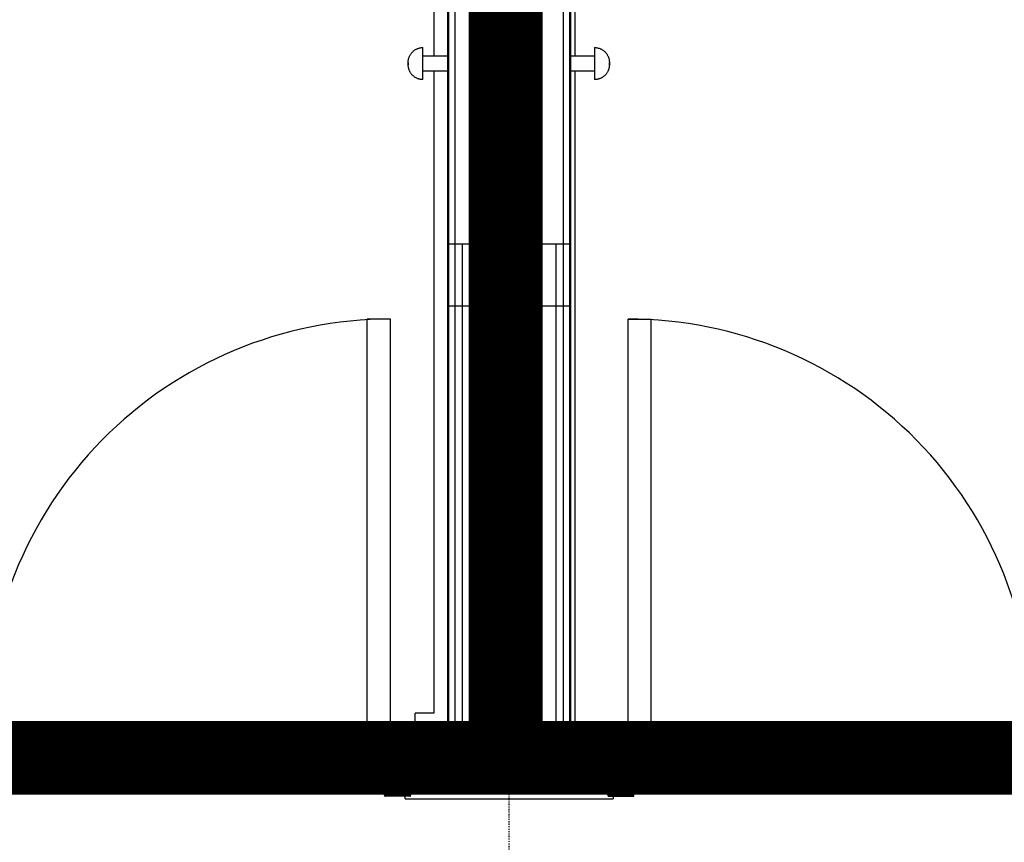
# Model space of a CAD drawing. Extents: x -6550 to 54150, y -7366 to 70929.
# Drawn here: x 9714 to 11711, y 8979 to 10647 of the extents above; entities that cross this region are included whole.
import ezdxf

# ---------------------------------------------------------------- set-up
doc = ezdxf.new("R2010")
doc.units = 0
doc.linetypes.add('EDG-DASH-3', pattern=[4.5, 3, -1.5])
doc.linetypes.add('X-2499-1F$0$EDG-1DOT-2', pattern=[5, 2, -1.4, 0.2, -1.4])
for name, color, linetype in [('ARE-GEN', 7, 'EDG-DASH-3'), ('X-2499-1F$0$A-DOOR', 11, 'CONTINUOUS'), ('X-2499-1F$0$A-DOOR-FRAM', 11, 'CONTINUOUS'), ('X-2499-1F$0$A-FLOR', 11, 'CONTINUOUS'), ('X-2499-1F$0$A-GENM', 11, 'CONTINUOUS'), ('X-2499-1F$0$A-WALL', 8, 'CONTINUOUS'), ('X-2499-1F$0$A-WALL-2', 8, 'CONTINUOUS'), ('X-2499-1F$0$Q-CASE', 11, 'CONTINUOUS'), ('X-2499-1F$0$Q-CASE-3', 11, 'CONTINUOUS'), ('X-2499-1F$0$S-GRID-1', 133, 'X-2499-1F$0$EDG-1DOT-2'), ('X-XREF', 7, 'CONTINUOUS')]:
    doc.layers.add(name, color=color, linetype=linetype)

# ---------------------------------------------------------------- blocks, each defined once
blk = doc.blocks.new('X-2499-1F')
at = {"layer": 'X-2499-1F$0$A-DOOR'}
for p, q in [((10466.1, 10040), (10419.1, 10040)), ((10419.1, 9220), (10419.1, 10040)), ((10466.1, 9220), (10466.1, 10040)), ((10948.1, 10040), (10995.1, 10040)), ((10948.1, 9220), (10948.1, 10040)), ((10995.1, 9220), (10995.1, 10040)), ((10466.1, 9220), (10419.1, 9220)), ((10948.1, 9220), (10995.1, 9220))]:
    blk.add_line(p, q, dxfattribs=at)
for centre, start, end in [((10466.1, 9220), 90, 181.0482), ((10948.1, 9220), 358.9518, 90)]:
    blk.add_arc(centre, 820, start, end, dxfattribs=at)
at = {"layer": 'X-2499-1F$0$A-DOOR-FRAM'}
for p, q in [((10469.1, 9181.4), (10469.1, 9218)), ((10471.1, 9220), (10505.1, 9220)), ((10471.1, 9218), (10471.1, 9180)), ((10505.1, 9218), (10471.1, 9218)), ((10505.1, 9207), (10505.1, 9218)), ((10507.1, 9207), (10505.1, 9207)), ((10507.1, 9218), (10507.1, 9207)), ((10907.1, 9218), (10907.1, 9207)), ((10907.1, 9207), (10909.1, 9207)), ((10943.1, 9220), (10909.1, 9220)), ((10909.1, 9207), (10909.1, 9218)), ((10909.1, 9218), (10943.1, 9218)), ((10943.1, 9218), (10943.1, 9180)), ((10945.1, 9181.4), (10945.1, 9218)), ((10454.1, 9074), (10454.1, 9178)), ((10456.1, 9180), (10467.7, 9180)), ((10456.1, 9178), (10456.1, 9074)), ((10469.1, 9178), (10456.1, 9178)), ((10945.1, 9178), (10958.1, 9178)), ((10958.1, 9180), (10946.5, 9180)), ((10958.1, 9178), (10958.1, 9074)), ((10960.1, 9074), (10960.1, 9178)), ((10456.1, 9074), (10505.1, 9074)), ((10505.1, 9072), (10456.1, 9072)), ((10505.1, 9085), (10507.1, 9085)), ((10505.1, 9074), (10505.1, 9085)), ((10507.1, 9085), (10507.1, 9074)), ((10909.1, 9085), (10907.1, 9085)), ((10907.1, 9085), (10907.1, 9074)), ((10909.1, 9074), (10909.1, 9085)), ((10958.1, 9074), (10909.1, 9074)), ((10909.1, 9072), (10958.1, 9072))]:
    blk.add_line(p, q, dxfattribs=at)
for centre, radius, start, end in [((10471.1, 9218), 2, 90, 180), ((10505.1, 9218), 2, 0, 90), ((10909.1, 9218), 2, 90, 180), ((10943.1, 9218), 2, 0, 90), ((10456.1, 9178), 2, 90, 180), ((10467.7, 9181.4), 1.41, 270, 0), ((10469.1, 9180), 2, 270, 0), ((10945.1, 9180), 2, 180, 270), ((10946.5, 9181.4), 1.41, 180, 270), ((10958.1, 9178), 2, 0, 90), ((10456.1, 9074), 2, 180, 270), ((10505.1, 9074), 2, 270, 0), ((10909.1, 9074), 2, 180, 270), ((10958.1, 9074), 2, 270, 0)]:
    blk.add_arc(centre, radius, start, end, dxfattribs=at)
at = {"layer": 'X-2499-1F$0$A-FLOR'}
for p, q in [((10469.1, 9205), (9643.1, 9205)), ((10496.1, 9205), (10471.1, 9205)), ((10943.1, 9205), (10918.1, 9205)), ((11771.1, 9205), (10945.1, 9205))]:
    blk.add_line(p, q, dxfattribs=at)
at = {"layer": 'X-2499-1F$0$A-GENM'}
for p, q in [((10513, 10583.9), (10514, 10584.7)), ((10514, 10584.7), (10514.9, 10585.4)), ((10514.9, 10585.4), (10515.9, 10586.1)), ((10515.9, 10586.1), (10516.9, 10586.7)), ((10516.9, 10586.7), (10518, 10587.3)), ((10518, 10587.3), (10519.1, 10587.8)), ((10519.1, 10587.8), (10520.1, 10588.3)), ((10520.1, 10588.3), (10521.3, 10588.8)), ((10521.3, 10588.8), (10522.4, 10589.2)), ((10522.4, 10589.2), (10523.5, 10589.5)), ((10523.5, 10589.5), (10524.7, 10589.9)), ((10524.7, 10589.9), (10525.9, 10590.1)), ((10525.9, 10590.1), (10527, 10590.4)), ((10527, 10590.4), (10528.2, 10590.6)), ((10528.2, 10590.6), (10529.4, 10590.7)), ((10529.4, 10590.7), (10530.6, 10590.8)), ((10530.6, 10590.8), (10531.8, 10590.8)), ((10531.8, 10590.8), (10532.1, 10590.8)), ((10532.1, 10558.3), (10532.1, 10590.8)), ((10880.1, 10590.8), (10881.3, 10590.8)), ((10880.1, 10590.8), (10880.1, 10558.3)), ((10881.3, 10590.8), (10882.5, 10590.7)), ((10882.5, 10590.7), (10883.7, 10590.6)), ((10883.7, 10590.6), (10884.9, 10590.4)), ((10884.9, 10590.4), (10886.1, 10590.2)), ((10886.1, 10590.2), (10887.2, 10589.9)), ((10887.2, 10589.9), (10888.4, 10589.6)), ((10888.4, 10589.6), (10889.6, 10589.3)), ((10889.6, 10589.3), (10890.7, 10588.9)), ((10890.7, 10588.9), (10891.8, 10588.4)), ((10891.8, 10588.4), (10892.9, 10588)), ((10892.9, 10588), (10894, 10587.4)), ((10894, 10587.4), (10895, 10586.8)), ((10895, 10586.8), (10896.1, 10586.2)), ((10896.1, 10586.2), (10897.1, 10585.6)), ((10897.1, 10585.6), (10898, 10584.9)), ((10898, 10584.9), (10899, 10584.1)), ((10502.2, 10563.2), (10502.3, 10564.4)), ((10502.3, 10564.4), (10502.5, 10565.6)), ((10502.5, 10565.6), (10502.7, 10566.8)), ((10502.7, 10566.8), (10503, 10567.9)), ((10503, 10567.9), (10503.3, 10569.1)), ((10503.3, 10569.1), (10503.7, 10570.2)), ((10503.7, 10570.2), (10504.1, 10571.4)), ((10504.1, 10571.4), (10504.5, 10572.5)), ((10504.5, 10572.5), (10505, 10573.6)), ((10505, 10573.6), (10505.5, 10574.7)), ((10505.5, 10574.7), (10506.1, 10575.7)), ((10506.1, 10575.7), (10506.7, 10576.7)), ((10506.7, 10576.7), (10507.4, 10577.7)), ((10507.4, 10577.7), (10508.1, 10578.7)), ((10508.1, 10578.7), (10508.8, 10579.7)), ((10508.8, 10579.7), (10509.6, 10580.6)), ((10509.6, 10580.6), (10510.4, 10581.5)), ((10510.4, 10581.5), (10511.2, 10582.3)), ((10511.2, 10582.3), (10512.1, 10583.1)), ((10512.1, 10583.1), (10513, 10583.9)), ((10582.1, 10573.3), (10532.1, 10573.3)), ((10880.1, 10573.3), (10832.1, 10573.3)), ((10899, 10584.1), (10899.9, 10583.4)), ((10899.9, 10583.4), (10900.8, 10582.6)), ((10900.8, 10582.6), (10901.6, 10581.7)), ((10901.6, 10581.7), (10902.5, 10580.8)), ((10902.5, 10580.8), (10903.2, 10579.9)), ((10903.2, 10579.9), (10904, 10579)), ((10904, 10579), (10904.7, 10578)), ((10904.7, 10578), (10905.4, 10577)), ((10905.4, 10577), (10906, 10576)), ((10906, 10576), (10906.6, 10574.9)), ((10906.6, 10574.9), (10907.1, 10573.9)), ((10907.1, 10573.9), (10907.6, 10572.8)), ((10907.6, 10572.8), (10908.1, 10571.7)), ((10908.1, 10571.7), (10908.5, 10570.6)), ((10908.5, 10570.6), (10908.9, 10569.4)), ((10908.9, 10569.4), (10909.2, 10568.3)), ((10909.2, 10568.3), (10909.5, 10567.1)), ((10909.5, 10567.1), (10909.7, 10565.9)), ((10909.7, 10565.9), (10909.9, 10564.7)), ((10909.9, 10564.7), (10910, 10563.5)), ((10502.1, 10560.8), (10502.2, 10562)), ((10502.1, 10560.7), (10502.1, 10560.8)), ((10502.1, 10560.8), (10502.1, 10560.8)), ((10502.1, 10560.8), (10502.1, 10560.8)), ((10502.1, 10560.8), (10502.1, 10560.8)), ((10502.1, 10560.8), (10502.1, 10560.8)), ((10502.1, 10560.8), (10502.1, 10560.8)), ((10502.1, 10560.8), (10502.1, 10560.8)), ((10502.1, 10560.8), (10502.1, 10560.8)), ((10502.1, 10560.8), (10502.1, 10560.8)), ((10502.1, 10560.8), (10502.1, 10560.8)), ((10502.1, 10560.8), (10502.1, 10560.7)), ((10502.1, 10560.6), (10502.1, 10560.7)), ((10502.1, 10560.7), (10502.1, 10560.7)), ((10502.1, 10560.7), (10502.1, 10560.7)), ((10502.1, 10560.7), (10502.1, 10560.7)), ((10502.1, 10560.7), (10502.1, 10560.7)), ((10502.1, 10560.7), (10502.1, 10560.6)), ((10502.1, 10560.5), (10502.1, 10560.6)), ((10502.1, 10560.6), (10502.1, 10560.6)), ((10502.1, 10560.6), (10502.1, 10560.6)), ((10502.1, 10560.6), (10502.1, 10560.6)), ((10502.1, 10560.6), (10502.1, 10560.6)), ((10502.1, 10560.6), (10502.1, 10560.5)), ((10502.1, 10560.4), (10502.1, 10560.5)), ((10502.1, 10560.5), (10502.1, 10560.5)), ((10502.1, 10560.5), (10502.1, 10560.5)), ((10502.1, 10560.5), (10502.1, 10560.4)), ((10502.1, 10560.3), (10502.1, 10560.4)), ((10502.1, 10560.4), (10502.1, 10560.4)), ((10502.1, 10560.4), (10502.1, 10560.4)), ((10502.1, 10560.4), (10502.1, 10560.3)), ((10502.1, 10560.2), (10502.1, 10560.3)), ((10502.1, 10560.3), (10502.1, 10560.3)), ((10502.1, 10560.3), (10502.1, 10560.2)), ((10502.1, 10560.1), (10502.1, 10560.2)), ((10502.1, 10560.2), (10502.1, 10560.2)), ((10502.1, 10560.2), (10502.1, 10560.1)), ((10502.1, 10560), (10502.1, 10560.1)), ((10502.1, 10560.1), (10502.1, 10560)), ((10502.1, 10559.9), (10502.1, 10560)), ((10502.1, 10560), (10502.1, 10560)), ((10502.1, 10560), (10502.1, 10560)), ((10502.1, 10560), (10502.1, 10559.9)), ((10502.1, 10559.8), (10502.1, 10559.9)), ((10502.1, 10559.9), (10502.1, 10559.8)), ((10502.1, 10559.7), (10502.1, 10559.8)), ((10502.1, 10559.8), (10502.1, 10559.7)), ((10502.1, 10559.6), (10502.1, 10559.7)), ((10502.1, 10559.7), (10502.1, 10559.7)), ((10502.1, 10559.7), (10502.1, 10559.6)), ((10502.1, 10559.5), (10502.1, 10559.6)), ((10502.1, 10559.6), (10502.1, 10559.6)), ((10502.1, 10559.6), (10502.1, 10559.5)), ((10502.1, 10559.4), (10502.1, 10559.5)), ((10502.1, 10559.5), (10502.1, 10559.4)), ((10502.1, 10559.3), (10502.1, 10559.4)), ((10502.1, 10559.4), (10502.1, 10559.3)), ((10502.1, 10559.2), (10502.1, 10559.3)), ((10502.1, 10559.3), (10502.1, 10559.2)), ((10502.1, 10559.1), (10502.1, 10559.2)), ((10502.1, 10559.2), (10502.1, 10559.1)), ((10502.1, 10559), (10502.1, 10559.1)), ((10502.1, 10559.1), (10502.1, 10559)), ((10502.1, 10558.9), (10502.1, 10559)), ((10502.1, 10559), (10502.1, 10558.9)), ((10502.1, 10558.8), (10502.1, 10558.9)), ((10502.1, 10558.9), (10502.1, 10558.8)), ((10502.1, 10558.7), (10502.1, 10558.8)), ((10502.1, 10558.8), (10502.1, 10558.7)), ((10502.1, 10558.6), (10502.1, 10558.7)), ((10502.1, 10558.7), (10502.1, 10558.6)), ((10502.1, 10558.5), (10502.1, 10558.6)), ((10502.1, 10558.6), (10502.1, 10558.5)), ((10502.1, 10558.4), (10502.1, 10558.5)), ((10502.1, 10558.5), (10502.1, 10558.4)), ((10502.1, 10558.3), (10502.1, 10558.4)), ((10502.1, 10558.4), (10502.1, 10558.3)), ((10502.1, 10558.3), (10502.1, 10558.3)), ((10502.1, 10558.3), (10502.1, 10558.2)), ((10502.1, 10558.2), (10502.1, 10558.3)), ((10502.1, 10558.3), (10502.1, 10558.3)), ((10502.1, 10558.2), (10502.1, 10558.1)), ((10502.1, 10558.1), (10502.1, 10558.2)), ((10502.1, 10558.1), (10502.1, 10558)), ((10502.1, 10558), (10502.1, 10558.1)), ((10502.1, 10558), (10502.1, 10557.9)), ((10502.1, 10557.9), (10502.1, 10558)), ((10502.1, 10557.9), (10502.1, 10557.8)), ((10502.1, 10557.8), (10502.1, 10557.9)), ((10502.1, 10557.8), (10502.1, 10557.7)), ((10502.1, 10557.7), (10502.1, 10557.8)), ((10502.1, 10557.7), (10502.1, 10557.6)), ((10502.1, 10557.6), (10502.1, 10557.7)), ((10502.1, 10557.6), (10502.1, 10557.5)), ((10502.1, 10557.5), (10502.1, 10557.6)), ((10502.1, 10557.5), (10502.1, 10557.4)), ((10502.1, 10557.4), (10502.1, 10557.5)), ((10502.1, 10557.4), (10502.1, 10557.3)), ((10502.1, 10557.3), (10502.1, 10557.4)), ((10502.1, 10557.3), (10502.1, 10557.2)), ((10502.1, 10557.2), (10502.1, 10557.3)), ((10502.1, 10557.2), (10502.1, 10557.2)), ((10502.1, 10557.2), (10502.1, 10557.1)), ((10502.1, 10557.1), (10502.1, 10557.2)), ((10502.1, 10557.1), (10502.1, 10557)), ((10502.1, 10557), (10502.1, 10557.1)), ((10502.1, 10557), (10502.1, 10556.9)), ((10502.1, 10556.9), (10502.1, 10557)), ((10502.1, 10557), (10502.1, 10557)), ((10502.1, 10556.9), (10502.1, 10556.8)), ((10502.1, 10556.8), (10502.1, 10556.9)), ((10502.1, 10556.8), (10502.1, 10556.7)), ((10502.1, 10556.7), (10502.1, 10556.8)), ((10502.1, 10556.7), (10502.1, 10556.7)), ((10502.1, 10556.7), (10502.1, 10556.6)), ((10502.1, 10556.6), (10502.1, 10556.7)), ((10502.1, 10556.6), (10502.1, 10556.5)), ((10502.1, 10556.5), (10502.1, 10556.6)), ((10502.1, 10556.6), (10502.1, 10556.6)), ((10502.1, 10556.5), (10502.1, 10556.4)), ((10502.1, 10556.4), (10502.1, 10556.5)), ((10502.1, 10556.4), (10502.1, 10556.4)), ((10502.1, 10556.4), (10502.1, 10556.3)), ((10502.1, 10556.3), (10502.1, 10556.4)), ((10502.1, 10556.4), (10502.1, 10556.4)), ((10502.1, 10556.3), (10502.1, 10556.3)), ((10502.1, 10556.3), (10502.1, 10556.2)), ((10502.1, 10556.2), (10502.1, 10556.3)), ((10502.1, 10556.2), (10502.1, 10556.2)), ((10502.1, 10556.2), (10502.1, 10556.1)), ((10502.1, 10556.1), (10502.1, 10556.2)), ((10502.1, 10556.2), (10502.1, 10556.2)), ((10502.1, 10556.1), (10502.1, 10556.1)), ((10502.1, 10556.1), (10502.1, 10556)), ((10502.1, 10556), (10502.1, 10556.1)), ((10502.1, 10556.1), (10502.1, 10556.1)), ((10502.1, 10556), (10502.1, 10556)), ((10502.1, 10556), (10502.1, 10555.9)), ((10502.1, 10555.9), (10502.1, 10556)), ((10502.1, 10556), (10502.1, 10556)), ((10502.1, 10556), (10502.1, 10556)), ((10502.1, 10555.9), (10502.1, 10555.9)), ((10502.1, 10555.9), (10502.1, 10555.9)), ((10502.1, 10555.9), (10502.1, 10555.9)), ((10502.1, 10555.9), (10502.1, 10555.8)), ((10502.1, 10555.8), (10502.1, 10555.9)), ((10502.1, 10555.9), (10502.1, 10555.9)), ((10502.1, 10555.9), (10502.1, 10555.9)), ((10502.1, 10555.9), (10502.1, 10555.9)), ((10502.1, 10555.5), (10502.1, 10555.8)), ((10502.1, 10555.8), (10502.1, 10555.8)), ((10502.1, 10555.8), (10502.1, 10555.8)), ((10502.1, 10555.8), (10502.1, 10555.8)), ((10502.1, 10555.8), (10502.1, 10555.8)), ((10502.1, 10555.8), (10502.1, 10555.8)), ((10502.1, 10555.8), (10502.1, 10555.8)), ((10502.1, 10555.8), (10502.1, 10555.8)), ((10502.2, 10554.3), (10502.1, 10555.5)), ((10502.2, 10562), (10502.2, 10563.2)), ((10502.3, 10553.1), (10502.2, 10554.3)), ((10502.4, 10551.9), (10502.3, 10553.1)), ((10502.6, 10550.7), (10502.4, 10551.9)), ((10502.8, 10549.5), (10502.6, 10550.7)), ((10503.1, 10548.4), (10502.8, 10549.5)), ((10503.4, 10547.2), (10503.1, 10548.4)), ((10503.8, 10546.1), (10503.4, 10547.2)), ((10504.2, 10544.9), (10503.8, 10546.1)), ((10504.6, 10543.8), (10504.2, 10544.9)), ((10532.1, 10525.8), (10532.1, 10558.3)), ((10880.1, 10558.3), (10880.1, 10525.8)), ((10908.2, 10545.2), (10907.7, 10544.1)), ((10908.6, 10546.4), (10908.2, 10545.2)), ((10908.9, 10547.5), (10908.6, 10546.4)), ((10909.3, 10548.7), (10908.9, 10547.5)), ((10909.5, 10549.8), (10909.3, 10548.7)), ((10909.7, 10551), (10909.5, 10549.8)), ((10909.9, 10552.2), (10909.7, 10551)), ((10910, 10553.4), (10909.9, 10552.2)), ((10910, 10563.5), (10910.1, 10562.3)), ((10910.1, 10554.6), (10910, 10553.4)), ((10910.1, 10562.3), (10910.1, 10561.1)), ((10910.1, 10561.1), (10910.1, 10560.8)), ((10910.1, 10560.7), (10910.1, 10560.8)), ((10910.1, 10560.8), (10910.1, 10560.8)), ((10910.1, 10560.8), (10910.1, 10560.8)), ((10910.1, 10560.8), (10910.1, 10560.8)), ((10910.1, 10560.8), (10910.1, 10560.8)), ((10910.1, 10560.8), (10910.1, 10560.8)), ((10910.1, 10560.8), (10910.1, 10560.8)), ((10910.1, 10560.8), (10910.1, 10560.8)), ((10910.1, 10560.8), (10910.1, 10560.8)), ((10910.1, 10560.8), (10910.1, 10560.8)), ((10910.1, 10560.8), (10910.1, 10560.7)), ((10910.1, 10560.6), (10910.1, 10560.7)), ((10910.1, 10560.7), (10910.1, 10560.7)), ((10910.1, 10560.7), (10910.1, 10560.7)), ((10910.1, 10560.7), (10910.1, 10560.7)), ((10910.1, 10560.7), (10910.1, 10560.7)), ((10910.1, 10560.7), (10910.1, 10560.6)), ((10910.1, 10560.5), (10910.1, 10560.6)), ((10910.1, 10560.6), (10910.1, 10560.6)), ((10910.1, 10560.6), (10910.1, 10560.6)), ((10910.1, 10560.6), (10910.1, 10560.6)), ((10910.1, 10560.6), (10910.1, 10560.6)), ((10910.1, 10560.6), (10910.1, 10560.5)), ((10910.1, 10560.4), (10910.1, 10560.5)), ((10910.1, 10560.5), (10910.1, 10560.5)), ((10910.1, 10560.5), (10910.1, 10560.5)), ((10910.1, 10560.5), (10910.1, 10560.4)), ((10910.1, 10560.3), (10910.1, 10560.4)), ((10910.1, 10560.4), (10910.1, 10560.4)), ((10910.1, 10560.4), (10910.1, 10560.4)), ((10910.1, 10560.4), (10910.1, 10560.3)), ((10910.1, 10560.2), (10910.1, 10560.3)), ((10910.1, 10560.3), (10910.1, 10560.3)), ((10910.1, 10560.3), (10910.1, 10560.2)), ((10910.1, 10560.1), (10910.1, 10560.2)), ((10910.1, 10560.2), (10910.1, 10560.2)), ((10910.1, 10560.2), (10910.1, 10560.1)), ((10910.1, 10560), (10910.1, 10560.1)), ((10910.1, 10560.1), (10910.1, 10560)), ((10910.1, 10559.9), (10910.1, 10560)), ((10910.1, 10560), (10910.1, 10560)), ((10910.1, 10560), (10910.1, 10560)), ((10910.1, 10560), (10910.1, 10559.9)), ((10910.1, 10559.8), (10910.1, 10559.9)), ((10910.1, 10559.9), (10910.1, 10559.8)), ((10910.1, 10559.7), (10910.1, 10559.8)), ((10910.1, 10559.8), (10910.1, 10559.7)), ((10910.1, 10559.6), (10910.1, 10559.7)), ((10910.1, 10559.7), (10910.1, 10559.7)), ((10910.1, 10559.7), (10910.1, 10559.6)), ((10910.1, 10559.5), (10910.1, 10559.6)), ((10910.1, 10559.6), (10910.1, 10559.6)), ((10910.1, 10559.6), (10910.1, 10559.5)), ((10910.1, 10559.4), (10910.1, 10559.5)), ((10910.1, 10559.5), (10910.1, 10559.4)), ((10910.1, 10559.3), (10910.1, 10559.4)), ((10910.1, 10559.4), (10910.1, 10559.3)), ((10910.1, 10559.2), (10910.1, 10559.3)), ((10910.1, 10559.3), (10910.1, 10559.2)), ((10910.1, 10559.1), (10910.1, 10559.2)), ((10910.1, 10559.2), (10910.1, 10559.1)), ((10910.1, 10559), (10910.1, 10559.1)), ((10910.1, 10559.1), (10910.1, 10559)), ((10910.1, 10558.9), (10910.1, 10559)), ((10910.1, 10559), (10910.1, 10558.9)), ((10910.1, 10558.8), (10910.1, 10558.9)), ((10910.1, 10558.9), (10910.1, 10558.8)), ((10910.1, 10558.7), (10910.1, 10558.8)), ((10910.1, 10558.8), (10910.1, 10558.7)), ((10910.1, 10558.6), (10910.1, 10558.7)), ((10910.1, 10558.7), (10910.1, 10558.6)), ((10910.1, 10558.5), (10910.1, 10558.6)), ((10910.1, 10558.6), (10910.1, 10558.5)), ((10910.1, 10558.4), (10910.1, 10558.5)), ((10910.1, 10558.5), (10910.1, 10558.4)), ((10910.1, 10558.3), (10910.1, 10558.4)), ((10910.1, 10558.4), (10910.1, 10558.3)), ((10910.1, 10558.3), (10910.1, 10558.3)), ((10910.1, 10558.3), (10910.1, 10558.2)), ((10910.1, 10558.2), (10910.1, 10558.3)), ((10910.1, 10558.3), (10910.1, 10558.3)), ((10910.1, 10558.2), (10910.1, 10558.1)), ((10910.1, 10558.1), (10910.1, 10558.2)), ((10910.1, 10558.1), (10910.1, 10558)), ((10910.1, 10558), (10910.1, 10558.1)), ((10910.1, 10558), (10910.1, 10557.9)), ((10910.1, 10557.9), (10910.1, 10558)), ((10910.1, 10557.9), (10910.1, 10557.8)), ((10910.1, 10557.8), (10910.1, 10557.9)), ((10910.1, 10557.8), (10910.1, 10557.7)), ((10910.1, 10557.7), (10910.1, 10557.8)), ((10910.1, 10557.7), (10910.1, 10557.6)), ((10910.1, 10557.6), (10910.1, 10557.7)), ((10910.1, 10557.6), (10910.1, 10557.5)), ((10910.1, 10557.5), (10910.1, 10557.6)), ((10910.1, 10557.5), (10910.1, 10557.4)), ((10910.1, 10557.4), (10910.1, 10557.5)), ((10910.1, 10557.4), (10910.1, 10557.3)), ((10910.1, 10557.3), (10910.1, 10557.4)), ((10910.1, 10557.3), (10910.1, 10557.2)), ((10910.1, 10557.2), (10910.1, 10557.3)), ((10910.1, 10557.2), (10910.1, 10557.2)), ((10910.1, 10557.2), (10910.1, 10557.1)), ((10910.1, 10557.1), (10910.1, 10557.2)), ((10910.1, 10557.1), (10910.1, 10557)), ((10910.1, 10557), (10910.1, 10557.1)), ((10910.1, 10557), (10910.1, 10556.9)), ((10910.1, 10556.9), (10910.1, 10557)), ((10910.1, 10557), (10910.1, 10557)), ((10910.1, 10556.9), (10910.1, 10556.8)), ((10910.1, 10556.8), (10910.1, 10556.9)), ((10910.1, 10556.8), (10910.1, 10556.7)), ((10910.1, 10556.7), (10910.1, 10556.8)), ((10910.1, 10556.7), (10910.1, 10556.7)), ((10910.1, 10556.7), (10910.1, 10556.6)), ((10910.1, 10556.6), (10910.1, 10556.7)), ((10910.1, 10556.6), (10910.1, 10556.5)), ((10910.1, 10556.5), (10910.1, 10556.6)), ((10910.1, 10556.6), (10910.1, 10556.6)), ((10910.1, 10556.5), (10910.1, 10556.4)), ((10910.1, 10556.4), (10910.1, 10556.5)), ((10910.1, 10556.4), (10910.1, 10556.4)), ((10910.1, 10556.4), (10910.1, 10556.3)), ((10910.1, 10556.3), (10910.1, 10556.4)), ((10910.1, 10556.4), (10910.1, 10556.4)), ((10910.1, 10556.3), (10910.1, 10556.3)), ((10910.1, 10556.3), (10910.1, 10556.2)), ((10910.1, 10556.2), (10910.1, 10556.3)), ((10910.1, 10556.2), (10910.1, 10556.2)), ((10910.1, 10556.2), (10910.1, 10556.1)), ((10910.1, 10556.1), (10910.1, 10556.2)), ((10910.1, 10556.2), (10910.1, 10556.2)), ((10910.1, 10556.1), (10910.1, 10556.1)), ((10910.1, 10556.1), (10910.1, 10556)), ((10910.1, 10556), (10910.1, 10556.1)), ((10910.1, 10556.1), (10910.1, 10556.1)), ((10910.1, 10556), (10910.1, 10556)), ((10910.1, 10556), (10910.1, 10555.9)), ((10910.1, 10555.9), (10910.1, 10556)), ((10910.1, 10556), (10910.1, 10556)), ((10910.1, 10556), (10910.1, 10556)), ((10910.1, 10555.9), (10910.1, 10555.9)), ((10910.1, 10555.9), (10910.1, 10555.9)), ((10910.1, 10555.9), (10910.1, 10555.9)), ((10910.1, 10555.9), (10910.1, 10555.8)), ((10910.1, 10555.8), (10910.1, 10555.9)), ((10910.1, 10555.9), (10910.1, 10555.9)), ((10910.1, 10555.9), (10910.1, 10555.9)), ((10910.1, 10555.9), (10910.1, 10555.9)), ((10910.1, 10555.8), (10910.1, 10554.6)), ((10910.1, 10555.8), (10910.1, 10555.8)), ((10910.1, 10555.8), (10910.1, 10555.8)), ((10910.1, 10555.8), (10910.1, 10555.8)), ((10910.1, 10555.8), (10910.1, 10555.8)), ((10910.1, 10555.8), (10910.1, 10555.8)), ((10910.1, 10555.8), (10910.1, 10555.8)), ((10910.1, 10555.8), (10910.1, 10555.8)), ((10505.1, 10542.7), (10504.6, 10543.8)), ((10505.7, 10541.7), (10505.1, 10542.7)), ((10506.3, 10540.6), (10505.7, 10541.7)), ((10506.9, 10539.6), (10506.3, 10540.6)), ((10507.6, 10538.6), (10506.9, 10539.6)), ((10508.3, 10537.6), (10507.6, 10538.6)), ((10509, 10536.7), (10508.3, 10537.6)), ((10509.8, 10535.8), (10509, 10536.7)), ((10510.6, 10534.9), (10509.8, 10535.8)), ((10511.5, 10534.1), (10510.6, 10534.9)), ((10512.3, 10533.3), (10511.5, 10534.1)), ((10513.3, 10532.5), (10512.3, 10533.3)), ((10514.2, 10531.7), (10513.3, 10532.5)), ((10515.2, 10531), (10514.2, 10531.7)), ((10516.2, 10530.4), (10515.2, 10531)), ((10517.2, 10529.8), (10516.2, 10530.4)), ((10518.3, 10529.2), (10517.2, 10529.8)), ((10519.3, 10528.7), (10518.3, 10529.2)), ((10520.4, 10528.2), (10519.3, 10528.7)), ((10521.6, 10527.7), (10520.4, 10528.2)), ((10522.7, 10527.3), (10521.6, 10527.7)), ((10523.8, 10527), (10522.7, 10527.3)), ((10525, 10526.7), (10523.8, 10527)), ((10526.2, 10526.4), (10525, 10526.7)), ((10527.3, 10526.2), (10526.2, 10526.4)), ((10528.5, 10526), (10527.3, 10526.2)), ((10529.7, 10525.9), (10528.5, 10526)), ((10530.9, 10525.8), (10529.7, 10525.9)), ((10532.1, 10525.8), (10530.9, 10525.8)), ((10532.1, 10543.3), (10582.1, 10543.3)), ((10832.1, 10543.3), (10880.1, 10543.3)), ((10880.4, 10525.8), (10880.1, 10525.8)), ((10881.6, 10525.8), (10880.4, 10525.8)), ((10882.8, 10525.9), (10881.6, 10525.8)), ((10884, 10526.1), (10882.8, 10525.9)), ((10885.2, 10526.2), (10884, 10526.1)), ((10886.4, 10526.5), (10885.2, 10526.2)), ((10887.6, 10526.7), (10886.4, 10526.5)), ((10888.7, 10527.1), (10887.6, 10526.7)), ((10889.9, 10527.4), (10888.7, 10527.1)), ((10891, 10527.8), (10889.9, 10527.4)), ((10892.1, 10528.3), (10891, 10527.8)), ((10893.2, 10528.8), (10892.1, 10528.3)), ((10894.3, 10529.3), (10893.2, 10528.8)), ((10895.3, 10529.9), (10894.3, 10529.3)), ((10896.3, 10530.6), (10895.3, 10529.9)), ((10897.3, 10531.2), (10896.3, 10530.6)), ((10898.3, 10531.9), (10897.3, 10531.2)), ((10899.2, 10532.7), (10898.3, 10531.9)), ((10900.1, 10533.5), (10899.2, 10532.7)), ((10901, 10534.3), (10900.1, 10533.5)), ((10901.9, 10535.1), (10901, 10534.3)), ((10902.7, 10536), (10901.9, 10535.1)), ((10903.4, 10536.9), (10902.7, 10536)), ((10904.2, 10537.9), (10903.4, 10536.9)), ((10904.9, 10538.9), (10904.2, 10537.9)), ((10905.5, 10539.9), (10904.9, 10538.9)), ((10906.1, 10540.9), (10905.5, 10539.9)), ((10906.7, 10542), (10906.1, 10540.9)), ((10907.3, 10543), (10906.7, 10542)), ((10907.7, 10544.1), (10907.3, 10543))]:
    blk.add_line(p, q, dxfattribs=at)
at = {"layer": 'X-2499-1F$0$A-WALL'}
for p, q in [((10597.1, 9192), (10597.1, 11411)), ((10661.1, 10067), (10661.1, 11411)), ((10753.1, 10067), (10753.1, 11411)), ((10817.1, 9192), (10817.1, 11411)), ((10694.6, 10067), (10694.6, 11364)), ((10719.6, 10067), (10719.6, 11364)), ((10612.1, 9192), (10612.1, 10192)), ((10802.1, 9192), (10802.1, 10192)), ((10509.1, 9192), (10509.1, 9100)), ((10905.1, 9192), (10509.1, 9192)), ((10905.1, 9100), (10905.1, 9192)), ((10509.1, 9100), (10905.1, 9100))]:
    blk.add_line(p, q, dxfattribs=at)
at = {"layer": 'X-2499-1F$0$A-WALL-2'}
for p, q in [((10584.1, 11424), (10584.1, 9192)), ((10830.1, 9192), (10830.1, 11424)), ((10830.1, 10192), (10584.1, 10192)), ((10584.1, 10067), (10830.1, 10067)), ((10918.1, 9205), (10496.1, 9205)), ((10496.1, 9205), (10496.1, 9087)), ((10584.1, 9192), (10830.1, 9192)), ((10918.1, 9087), (10918.1, 9205)), ((10496.1, 9087), (10918.1, 9087))]:
    blk.add_line(p, q, dxfattribs=at)
at = {"layer": 'X-2499-1F$0$Q-CASE'}
for p, q in [((10554.1, 11054.6), (10554.1, 10573.3)), ((10840.1, 11054.8), (10840.1, 10573.3)), ((10554.1, 10543.3), (10554.1, 9240.6)), ((10840.1, 10543.5), (10840.1, 9205)), ((10554.1, 9240.6), (10516.1, 9240.6)), ((10516.1, 9212.6), (10516.1, 9240.6)), ((10907.1, 9210), (10840.1, 9210)), ((10907.1, 9205), (10907.1, 9207)), ((10496.1, 9074), (10496.1, 9087)), ((10918.1, 9087), (10918.1, 9074)), ((10496.1, 9067), (10496.1, 9072)), ((10496.1, 9067), (10918.1, 9067)), ((10918.1, 9072), (10918.1, 9067))]:
    blk.add_line(p, q, dxfattribs=at)
at = {"layer": 'X-2499-1F$0$Q-CASE-3'}
for p, q in [((10830.1, 11540), (10830.1, 9205)), ((10832.1, 9205), (10832.1, 11540)), ((10582.1, 11520), (10582.1, 9212.6)), ((10584.1, 9210.6), (10584.1, 11520)), ((10516.1, 9212.6), (10516.1, 9210.6)), ((10582.1, 9212.6), (10516.1, 9212.6)), ((10516.1, 9210.6), (10584.1, 9210.6)), ((10830.1, 9205), (10832.1, 9205))]:
    blk.add_line(p, q, dxfattribs=at)
at = {"layer": 'X-2499-1F$0$S-GRID-1'}
blk.add_line((10707.1, -7365.7), (10707.1, 20004.7), dxfattribs=at)

msp = doc.modelspace()

# ---------------------------------------------------------------- linework, layer by layer
at = {"layer": 'ARE-GEN', "const_width": 150}
for points in [[(10700, 9150), (10700, 17900)], [(19300, 9150), (16550, 9150), (16550, 8950), (15500, 8950), (15500, 9350), (13100, 9350), (13100, 8950), (12100, 8950), (12100, 9150), (9350, 9150), (9350, 7000), (12750, 7000), (12750, 7200), (13850, 7200), (13850, 6800), (15050, 6800), (15050, 6800)]]:
    msp.add_lwpolyline(points, dxfattribs=at)

# ---------------------------------------------------------------- block references
at = {"layer": 'X-XREF'}
msp.add_blockref('X-2499-1F', (0, 0), dxfattribs=at)

doc.saveas('drawing.dxf')
